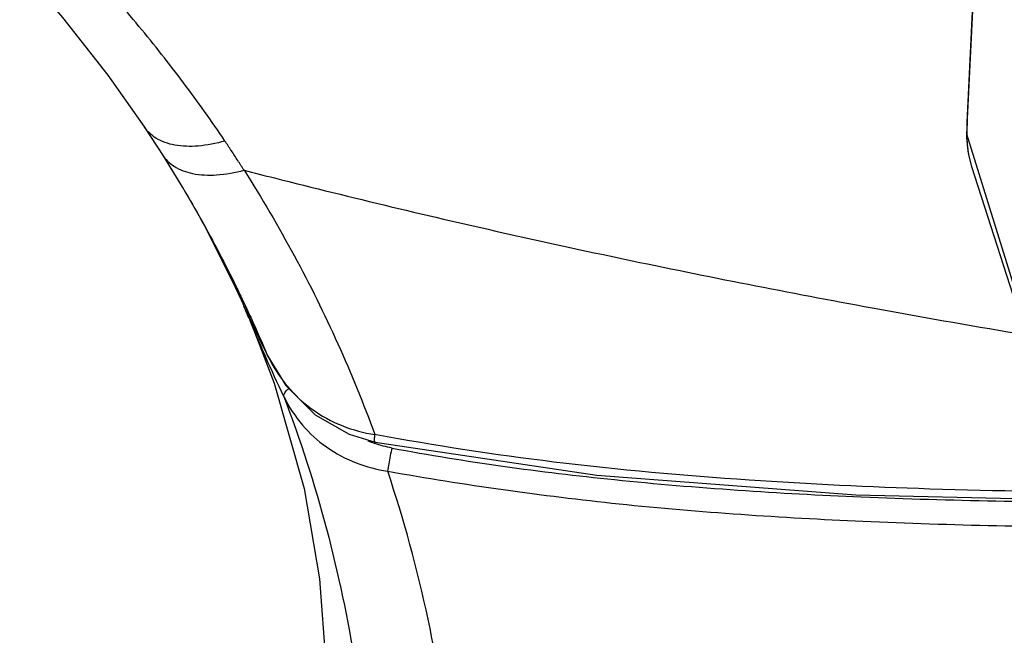
# Model space of a CAD drawing. Units: millimetres. Extents: x 13431 to 14831, y 131 to 1143.
# Drawn here: x 13963 to 13987, y 577 to 592 of the extents above; entities that cross this region are included whole.
import ezdxf

# ---------------------------------------------------------------- set-up
doc = ezdxf.new("R2010")
doc.units = ezdxf.units.MM

msp = doc.modelspace()

# ---------------------------------------------------------------- linework, layer by layer
at = {"color": 7, "linetype": 'Continuous'}
for p, q in [((13986.462, 589.499), (13987.01, 600.808)), ((13986.462, 589.499), (13986.456, 589.355)), ((13986.453, 589.282), (13986.452, 589.137)), ((13986.456, 589.355), (13986.453, 589.282)), ((13986.453, 589.282), (13986.453, 589.283)), ((13986.452, 589.137), (13986.481, 588.818)), ((13986.481, 588.818), (13986.507, 588.677)), ((13966.785, 588.714), (13967.302, 587.874)), ((13986.507, 588.676), (13986.507, 588.677)), ((13986.507, 588.676), (13986.575, 588.424)), ((13986.575, 588.424), (13987.901, 584.302)), ((13967.302, 587.874), (13967.307, 587.865)), ((13968.632, 585.334), (13968.707, 585.17)), ((13968.707, 585.17), (13968.899, 584.752)), ((13968.811, 584.937), (13968.778, 585.014)), ((13968.783, 585.004), (13968.919, 584.68)), ((13968.902, 584.721), (13968.811, 584.937)), ((13968.899, 584.752), (13969.359, 583.789)), ((13968.919, 584.68), (13969.516, 583.128)), ((13969.313, 583.767), (13969.279, 583.843)), ((13969.359, 583.789), (13969.359, 583.788)), ((13971.35, 581.881), (13971.985, 581.69))]:
    msp.add_line(p, q, dxfattribs=at)
at = {"color": 9, "linetype": 'Continuous'}
for p, q in [((13986.469, 589.426), (13987.019, 600.768)), ((13986.462, 589.499), (13986.469, 589.426)), ((13986.46, 589.214), (13986.453, 589.282)), ((13986.46, 589.214), (13986.466, 589.356)), ((13986.466, 589.356), (13986.469, 589.426)), ((13987.812, 584.866), (13986.46, 589.214)), ((13986.508, 588.676), (13986.512, 588.66)), ((13968.912, 584.725), (13968.93, 584.685)), ((13969.356, 583.797), (13969.359, 583.789)), ((13972.012, 581.868), (13971.979, 581.875))]:
    msp.add_line(p, q, dxfattribs=at)
at = {"color": 7, "linetype": 'Continuous'}
for points in [[(13963.294, 593.287), (13964.344, 592.072), (13965.448, 590.661), (13966.348, 589.385)], [(13966.348, 589.385), (13966.463, 589.211), (13966.682, 588.876), (13966.785, 588.714)], [(13967.307, 587.865), (13967.761, 587.069), (13968.501, 585.617), (13968.631, 585.336)], [(13969.359, 583.788), (13969.802, 583.071), (13970.519, 582.354), (13971.35, 581.881)], [(13969.516, 583.128), (13970.248, 580.558), (13970.629, 578.343), (13970.78, 576.26), (13970.819, 573.884)], [(13971.985, 581.69), (13977.407, 580.881), (13983.741, 580.4), (13990.458, 580.248)]]:
    msp.add_lwpolyline(points, dxfattribs=at)
at = {"color": 9, "linetype": 'Continuous'}
for points, start_tangent, end_tangent in [([(13968.314, 589.049), (13967.301, 590.471), (13966.212, 591.851), (13965.048, 593.186)], (-1.119, 1.65766), (-1.350077, 1.475565)), ([(13968.314, 589.049), (13967.657, 588.926), (13967.086, 588.949), (13966.627, 589.118), (13966.348, 589.385)], (-1.923697, -0.547165), (-1.119923, 1.657037)), ([(13968.782, 588.334), (13968.628, 588.573), (13968.472, 588.811), (13968.314, 589.049)], (-1.075159, 1.686426), (-1.116621, 1.659264)), ([(13986.46, 589.214), (13986.462, 589.031)], (-0.068677, -1.998821), (0.102067, -1.997394)), ([(13986.462, 589.031), (13986.479, 588.846)], (0.102067, -1.997394), (0.266286, -1.982194)), ([(13986.479, 588.846), (13986.508, 588.676)], (0.266286, -1.982194), (0.408991, -1.957735)), ([(13966.785, 588.714), (13967.072, 588.431), (13967.524, 588.255), (13968.107, 588.22), (13968.782, 588.334)], (1.076444, -1.685606), (1.932653, 0.514637)), ([(13968.782, 588.334), (13970.009, 586.247), (13971.075, 584.091), (13971.979, 581.875)], (1.074041, -1.687138), (0.687241, -1.878217)), ([(13968.782, 588.334), (13969.522, 588.146), (13972.38, 587.443), (13975.301, 586.766), (13978.274, 586.122), (13984.329, 584.936), (13987.903, 584.31)], (1.937417, -0.496403), (1.972261, -0.331942)), ([(13967.307, 587.865), (13967.728, 587.134), (13968.59, 585.486), (13968.736, 585.183)], (1.020473, -1.720068), (0.858609, -1.806319)), ([(13968.707, 585.17), (13968.912, 584.725)], (0.832584, -1.818462), (0.844216, -1.813091)), ([(13968.736, 585.183), (13968.943, 584.739)], (0.858609, -1.806319), (0.831552, -1.818934)), ([(13968.93, 584.685), (13969.356, 583.797)], (0.845541, -1.812473), (0.887032, -1.792533)), ([(13968.943, 584.739), (13969.356, 583.797)], (0.831552, -1.818934), (0.773955, -1.844178)), ([(13969.356, 583.797), (13969.85, 583.046), (13970.43, 582.504), (13971.193, 582.084), (13971.979, 581.875)], (0.895516, -1.788309), (1.978265, -0.294057)), ([(13969.753, 582.806), (13969.778, 582.89), (13969.874, 582.993), (13969.878, 582.996)], (-0.386933, 1.962214), (1.548512, 1.265745)), ([(13969.753, 582.806), (13970.214, 582.101), (13970.795, 581.571), (13971.523, 581.181)], (0.875387, -1.798248), (1.86443, -0.723809)), ([(13969.753, 582.806), (13970.797, 579.568), (13971.499, 576.229), (13971.809, 573.535), (13971.909, 570.813)], (0.713882, -1.868254), (-0.002638, -1.999998)), ([(13971.984, 581.694), (13971.98, 581.693), (13971.971, 581.751), (13971.979, 581.875)], (-1.920537, -0.558155), (0.212913, 1.988635)), ([(13990.458, 580.464), (13985.555, 580.541), (13981.131, 580.76), (13976.358, 581.201), (13972.012, 581.868)], (-2, 0.000416), (-1.966676, 0.363572)), ([(13971.972, 581.654), (13971.82, 581.709)], (-1.89547, 0.638118), (-1.85991, 0.735347)), ([(13972.4, 581.543), (13971.972, 581.654)], (-1.966952, 0.362079), (-1.89547, 0.638118)), ([(13972.4, 581.543), (13972.355, 581.356), (13972.318, 581.161), (13972.293, 580.977)], (-0.525023, -1.929858), (-0.194004, -1.990568)), ([(13971.523, 581.181), (13972.293, 580.977)], (1.86443, -0.723809), (1.977673, -0.298008)), ([(13974.054, 569.733), (13973.863, 573.623), (13973.281, 577.362), (13972.294, 580.977)], (0.006951, 1.999988), (-0.63501, 1.896513)), ([(13972.294, 580.977), (13977.954, 580.18), (13983.912, 579.755), (13990.458, 579.613)], (1.969467, -0.348139), (2, 0.001366))]:
    msp.add_spline(points, degree=3, dxfattribs=dict(at, start_tangent=start_tangent, end_tangent=end_tangent))
at = {"color": 7, "linetype": 'Continuous'}
for points, start_tangent, end_tangent in [([(13969.279, 583.843), (13968.919, 584.68)], (-0.804255, 1.831167), (-0.779209, 1.841964)), ([(13969.753, 582.806), (13969.313, 583.767)], (-0.86441, 1.803551), (-0.807351, 1.829804)), ([(13972.4, 581.543), (13977.841, 580.771), (13983.876, 580.35), (13990.458, 580.224)], (1.965361, -0.370614), (1.999998, 0.003096))]:
    msp.add_spline(points, degree=3, dxfattribs=dict(at, start_tangent=start_tangent, end_tangent=end_tangent))

doc.saveas('drawing.dxf')
